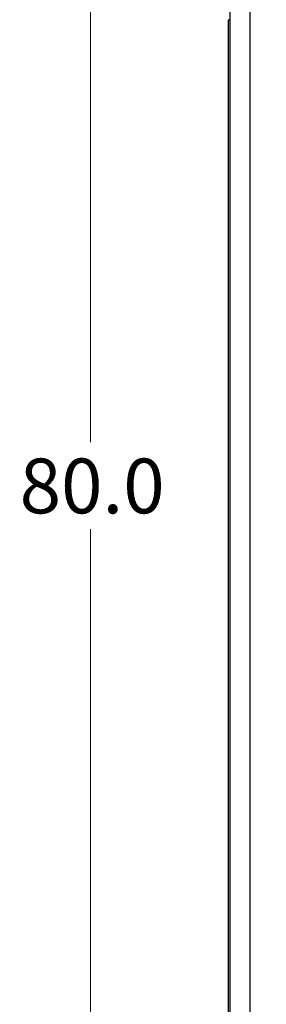
# Model space of a CAD drawing. Units: inches. Extents: x -233 to -6, y -50 to 140.
# Drawn here: x -233 to -226, y -23 to 3 of the extents above; entities that cross this region are included whole.
import ezdxf

# ---------------------------------------------------------------- set-up
doc = ezdxf.new("R2010")
doc.units = ezdxf.units.IN
doc.header["$MEASUREMENT"] = 0
doc.styles.add('SLDTEXTSTYLE0', font='TXT', dxfattribs={"width": 0.75})
doc.dimstyles.new('SLDDIMSTYLE3', dxfattribs={"dimtxt": 1.458333, "dimasz": 0.125, "dimexe": 0, "dimexo": 0.0625, "dimgap": 0.364583, "dimtad": 0, "dimtih": 1, "dimtoh": 1, "dimdec": 1, "dimrnd": 1e-09, "dimzin": 4, "dimdsep": 46, "dimtxsty": 'SLDTEXTSTYLE0', "dimsah": 1, "dimcen": 0.09, "dimadec": 0, "dimazin": 1, "dimtfac": 1, "dimtdec": 1, "dimtofl": 0, "dimtmove": 0, "dimatfit": 3, "dimfxl": 0, "dimfrac": 2, "dimtolj": 1, "dimtzin": 12, "dimarcsym": 0})

# ---------------------------------------------------------------- blocks, each defined once
blk = doc.blocks.new('_D_12')
at = {"color": 7, "linetype": 'Continuous', "lineweight": 18}
for p, q in [((-227.383, 30.986), (-231.267, 30.986)), ((-231.142, 30.986), (-231.142, -7.875)), ((-231.142, -49.054), (-231.142, -10.193)), ((-226.501, -49.054), (-231.267, -49.054))]:
    blk.add_line(p, q, dxfattribs=at)
for points in [[(-231.142, 30.986), (-231.366, 29.528), (-230.918, 29.528)], [(-231.142, -49.054), (-230.918, -47.596), (-231.366, -47.596)]]:
    blk.add_solid(points, dxfattribs=at)
at = {"color": 7, "linetype": 'Continuous', "lineweight": 18, "insert": (-233.027, -8.313), "char_height": 1.4583, "attachment_point": 1, "style": 'SLDTEXTSTYLE0'}
blk.add_mtext('80.0', dxfattribs=at)

msp = doc.modelspace()

# ---------------------------------------------------------------- linework, layer by layer
at = {"color": 7, "linetype": 'Continuous', "lineweight": 25}
for p, q in [((-227.428, 29.288), (-227.428, -45.352)), ((-226.888, 29.257), (-226.888, -45.352)), ((-227.468, 3.371), (-227.468, -44.344)), ((-227.468, 3.371), (-227.428, 3.371))]:
    msp.add_line(p, q, dxfattribs=at)

# ---------------------------------------------------------------- dimensions: what is measured, and where the dimension line sits
at = {"color": 7, "linetype": 'Continuous', "lineweight": 18}
dim = msp.add_linear_dim(base=(-231.142, -49.054), p1=(-227.333, 30.986), p2=(-226.451, -49.054), angle=90, dimstyle='SLDDIMSTYLE3', dxfattribs=at)
dim.commit()
dim.dimension.update_dxf_attribs({"geometry": '_D_12', "text_midpoint": (-231.142, -9.034), "dimtype": 160})

doc.saveas('drawing.dxf')
